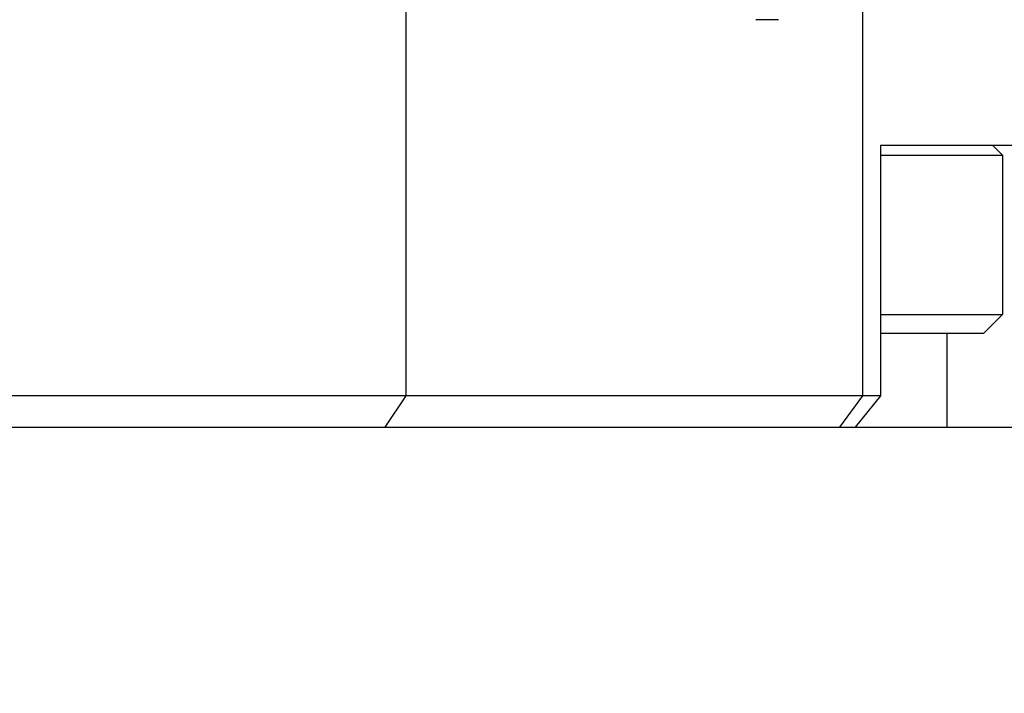
# Paper-space layout '850044504_Y07_100_1' of a CAD drawing. Units: millimetres. Extents: x 0 to 1189, y 0 to 841.
# Drawn here: x 649 to 681, y 540 to 561 of the extents above; entities that cross this region are included whole.
import ezdxf

# ---------------------------------------------------------------- set-up
doc = ezdxf.new("R2010")
doc.units = ezdxf.units.MM
doc.header["$LTSCALE"] = 65.395
doc.layers.get('0').update_dxf_attribs({"linetype": 'CONTINUOUS'})
doc.layers.add('CHAMFER', color=7, linetype='CONTINUOUS')
doc.layers.add('DIMENSION', color=7, linetype='CONTINUOUS')
doc.styles.get("Standard").update_dxf_attribs({"font": 'txt', "width": 0.7})
doc.dimstyles.new('DIMSTYLE_4', dxfattribs={"dimtxt": 3.5, "dimasz": 3.5, "dimexe": 1.5, "dimexo": 1.5, "dimgap": 0.875, "dimtad": 1, "dimdec": 3, "dimtxsty": 'STANDARD', "dimblk": '_FILLED', "dimblk1": '_FILLED', "dimblk2": '_FILLED', "dimcen": 0.09, "dimclrt": 5, "dimadec": 3, "dimazin": 2, "dimtp": 0.3, "dimtm": 0.3, "dimtfac": 1, "dimtdec": 3, "dimtofl": 0, "dimtmove": 0, "dimatfit": 3, "dimldrblk": '_FILLED', "dimfxl": 1, "dimtolj": 1, "dimarcsym": 0})
doc.dimstyles.new('DIMSTYLE_7', dxfattribs={"dimtxt": 3.5, "dimasz": 3.5, "dimexe": 1.5, "dimexo": 1.5, "dimgap": 0.875, "dimtad": 1, "dimdec": 0, "dimtxsty": 'STANDARD', "dimblk": '_FILLED', "dimblk1": '_FILLED', "dimblk2": '_FILLED', "dimcen": 0.09, "dimclrt": 5, "dimadec": 3, "dimazin": 2, "dimtp": 0.3, "dimtm": 0.3, "dimtfac": 1, "dimtdec": 0, "dimtofl": 0, "dimtmove": 0, "dimatfit": 3, "dimldrblk": '_FILLED', "dimfxl": 1, "dimtolj": 1, "dimarcsym": 0})

# ---------------------------------------------------------------- blocks, each defined once
blk = doc.blocks.new('_FILLED')
at = {"color": 0, "linetype": 'BYBLOCK'}
blk.add_solid([(0, 0), (-1, 0.125), (-1, -0.125)], dxfattribs=at)
blk = doc.blocks.new('*D6')
at = {"layer": 'DIMENSION', "color": 2, "linetype": 'CONTINUOUS'}
for p, q in [((677.272, 571.361), (737.694, 571.361)), ((736.194, 571.361), (736.194, 544.861)), ((736.194, 518.361), (736.194, 544.861)), ((696.565, 518.361), (737.694, 518.361))]:
    blk.add_line(p, q, dxfattribs=at)
at = {"layer": 'DIMENSION', "color": 2, "linetype": 'CONTINUOUS', "xscale": 3.5, "yscale": 3.5, "zscale": 3.5}
for p, rotation in [((736.194, 571.361), 90), ((736.194, 518.361), 270)]:
    blk.add_blockref('_FILLED', p, dxfattribs=dict(at, rotation=rotation))
at = {"layer": 'DIMENSION', "color": 5, "linetype": 'CONTINUOUS', "insert": (731.819, 544.861), "char_height": 3.5, "width": 7.5, "attachment_point": 2, "rotation": 90, "line_spacing_factor": 0.9}
blk.add_mtext('53', dxfattribs=at)
blk = doc.blocks.new('*D10')
at = {"layer": 'DIMENSION', "color": 2, "linetype": 'CONTINUOUS'}
for p, q in [((673.657, 625.311), (747.694, 625.311)), ((746.194, 625.311), (746.194, 571.836)), ((746.194, 518.361), (746.194, 571.836)), ((696.565, 518.361), (747.694, 518.361))]:
    blk.add_line(p, q, dxfattribs=at)
at = {"layer": 'DIMENSION', "color": 2, "linetype": 'CONTINUOUS', "xscale": 3.5, "yscale": 3.5, "zscale": 3.5}
for p, rotation in [((746.194, 625.311), 90), ((746.194, 518.361), 270)]:
    blk.add_blockref('_FILLED', p, dxfattribs=dict(at, rotation=rotation))
at = {"layer": 'DIMENSION', "color": 5, "linetype": 'CONTINUOUS', "insert": (741.819, 571.836), "char_height": 3.5, "width": 11.25, "attachment_point": 2, "rotation": 90, "line_spacing_factor": 0.9}
blk.add_mtext('107', dxfattribs=at)

psp = doc.layouts.new('850044504_Y07_100_1')

# ---------------------------------------------------------------- linework, layer by layer
at = {"color": 7, "linetype": 'CONTINUOUS'}
for p, q in [((673.3733, 561.3741), (672.6481, 561.3741)), ((683.0929, 557.361), (676.6273, 557.361)), ((680.2155, 557.361), (680.5255, 557.051)), ((676.6273, 557.051), (680.5255, 557.051)), ((680.5255, 557.051), (680.5255, 551.961)), ((676.6273, 551.961), (680.5255, 551.961)), ((680.5255, 551.961), (679.9255, 551.361)), ((676.6273, 551.361), (679.9255, 551.361)), ((678.7583, 548.361), (678.7583, 551.361)), ((569.3055, 548.361), (695.8147, 548.361))]:
    psp.add_line(p, q, dxfattribs=at)
at = {"layer": 'CHAMFER', "color": 7, "linetype": 'CONTINUOUS'}
for p, q in [((661.4794, 596.361), (661.4794, 549.361)), ((676.0567, 562.4833), (676.0567, 549.361)), ((676.6273, 557.361), (676.6273, 549.361)), ((676.6273, 549.361), (647.0007, 549.361)), ((661.4794, 549.361), (660.8066, 548.361)), ((676.0567, 549.361), (675.3153, 548.361)), ((676.6273, 549.361), (675.8171, 548.361))]:
    psp.add_line(p, q, dxfattribs=at)

# ---------------------------------------------------------------- dimensions: what is measured, and where the dimension line sits
at = {"layer": 'DIMENSION', "color": 2, "linetype": 'CONTINUOUS'}
for base, p1, dimstyle, picture, middle in [((746.1939, 518.361), (672.1572, 625.311), 'DIMSTYLE_7', '*D10', (746.1939, 571.336)), ((736.1939, 518.361), (675.7717, 571.361), 'DIMSTYLE_4', '*D6', (736.1939, 544.361))]:
    dim = psp.add_linear_dim(base=base, p1=p1, p2=(695.0647, 518.361), angle=270, dimstyle=dimstyle, dxfattribs=at)
    dim.commit()
    dim.dimension.update_dxf_attribs({"geometry": picture, "text_midpoint": middle, "dimtype": 160})

doc.saveas('drawing.dxf')
